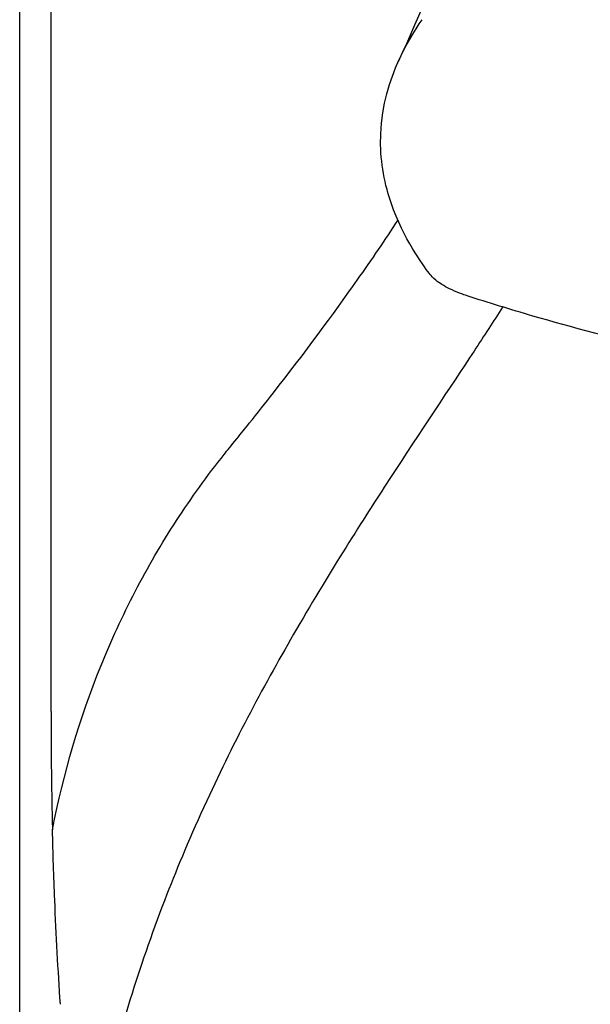
# Model space of a CAD drawing. Units: millimetres. Extents: x 23 to 826, y 23 to 577.
# Drawn here: x 199 to 212, y 323 to 345 of the extents above; entities that cross this region are included whole.
import ezdxf

# ---------------------------------------------------------------- set-up
doc = ezdxf.new("R2010")
doc.units = ezdxf.units.MM
doc.header["$LTSCALE"] = 2.857143
doc.layers.add('Visible (ISO)', color=7, linetype='Continuous', lineweight=25, true_color=0x00003f)
doc.layers.add('Visible Narrow (ISO)', color=7, linetype='Continuous', lineweight=25, true_color=0x00003f)

msp = doc.modelspace()

# ---------------------------------------------------------------- linework, layer by layer
at = {"layer": 'Visible (ISO)'}
msp.add_line((198.8379, 320.9527), (198.8379, 364.2165), dxfattribs=at)
for points, knots in [([(207.4981, 344.3448), (208.4955, 346.5633), (209.5043, 348.9698), (210.3288, 351.3748), (210.4531, 351.77), (210.6261, 352.3474), (210.6979, 352.6189), (210.7452, 352.8123), (210.7715, 352.9504), (210.7715, 352.9504)], [0, 0, 0, 0, 1.0455112, 1.0455112, 1.3388398, 1.3388398, 1.6472232, 1.6472232, 1.9528997, 1.9528997, 1.9528997, 1.9528997]), ([(208.2213, 339.4727), (208.1234, 339.5988), (207.681, 340.1728), (207.1972, 341.4441), (207.0992, 341.9435), (207.0635, 343.8029), (207.7112, 344.8186), (208.0382, 345.3041)], [-0.72753895, -0.72753895, -0.72753895, -0.72753895, -0.52099679, -0.52099679, -0.3894368, -0.3894368, -0.02834252, -0.02834252, -0.02834252, -0.02834252]), ([(209.0671, 338.9837), (208.9815, 339.0116), (208.8247, 339.0653), (208.539, 339.2073), (208.4353, 339.2725), (208.2822, 339.3983), (208.2429, 339.4452), (208.2213, 339.4727)], [-0.089402283, -0.089402283, -0.089402283, -0.089402283, -0.052360793, -0.052360793, -0.02455544, -0.02455544, -0.000946337, -0.000946337, -0.000946337, -0.000946337]), ([(222.8379, 336.1727), (218.5323, 336.6533), (215.461, 337.2863), (212.416, 338.0088), (211.4722, 338.2586), (210.0561, 338.671), (209.5552, 338.825), (209.0671, 338.9837)], [-1.3019811, -1.3019811, -1.3019811, -1.3019811, -0.5620199, -0.5620199, -0.2060613, -0.2060613, -0.0040459, -0.0040459, -0.0040459, -0.0040459])]:
    msp.add_open_spline(points, degree=3, knots=knots, dxfattribs=at)
at = {"layer": 'Visible Narrow (ISO)'}
msp.add_line((199.5539, 329.4724), (199.5539, 364.2165), dxfattribs=at)
for points, knots in [([(199.5865, 326.7631), (199.8401, 328.06), (200.209, 329.3082), (200.6926, 330.5077), (200.9275, 331.0903), (201.189, 331.6597), (201.4775, 332.2158), (201.7663, 332.7725), (202.081, 333.3132), (202.4228, 333.8382), (202.7616, 334.3587), (203.1246, 334.8642), (203.5122, 335.3548), (203.5797, 335.4403), (203.6769, 335.559), (203.7995, 335.7103), (203.8974, 335.8312), (203.9928, 335.9496), (204.0855, 336.0655), (204.2748, 336.3019), (204.4586, 336.5342), (204.637, 336.7625), (205.3638, 337.6929), (205.9988, 338.5517), (206.5542, 339.3412), (206.8925, 339.8222), (207.202, 340.278), (207.4847, 340.7088)], [0, 0, 0, 0, 0.125, 0.125, 0.125, 0.1875, 0.1875, 0.1875, 0.25, 0.25, 0.25, 0.3125, 0.3125, 0.3125, 0.328125, 0.328125, 0.328125, 0.34375, 0.34375, 0.34375, 0.375, 0.375, 0.375, 0.5, 0.5, 0.5, 0.57009339, 0.57009339, 0.57009339, 0.57009339]), ([(209.2245, 337.7206), (208.6693, 336.8759), (208.016, 335.9027), (207.2872, 334.7806), (206.6827, 333.8499), (205.9638, 332.7271), (205.166, 331.3521), (204.8063, 330.7322), (204.4532, 330.0964), (204.1107, 329.4462), (203.7682, 328.7959), (203.4345, 328.1229), (203.1137, 327.4269), (202.7467, 326.6309), (202.4466, 325.9107), (202.2037, 325.2861), (201.897, 324.4976), (201.6329, 323.7367), (201.4061, 323.0128), (200.8894, 321.3631), (200.5055, 319.705), (200.2338, 318.0705)], [0.375, 0.375, 0.375, 0.375, 0.5, 0.5, 0.5, 0.625, 0.625, 0.625, 0.6875, 0.6875, 0.6875, 0.75, 0.75, 0.75, 0.8125, 0.8125, 0.8125, 0.875, 0.875, 0.875, 1, 1, 1, 1]), ([(199.5539, 329.4724), (199.5539, 328.9076), (199.559, 328.0607), (199.577, 327.1584), (199.5851, 326.8202), (199.5865, 326.7631)], [0.83945, 0.83945, 0.83945, 0.83945, 0.8795875, 0.89965625, 0.903741397, 0.903741397, 0.903741397, 0.903741397]), ([(199.7687, 322.7671), (199.7141, 323.5523), (199.6714, 324.3484), (199.6386, 325.1537), (199.6169, 325.6897), (199.5996, 326.2256), (199.5865, 326.7631)], [0.00000142, 0.00000142, 0.00000142, 0.00000142, 0.60036637, 0.60036637, 0.60036637, 0.9999999, 0.9999999, 0.9999999, 0.9999999])]:
    msp.add_open_spline(points, degree=3, knots=knots, dxfattribs=at)
msp.add_open_spline([(209.8789, 338.7275), (209.6714, 338.4034), (209.4524, 338.0673), (209.2245, 337.7206)], degree=3, dxfattribs=at)

doc.saveas('drawing.dxf')
